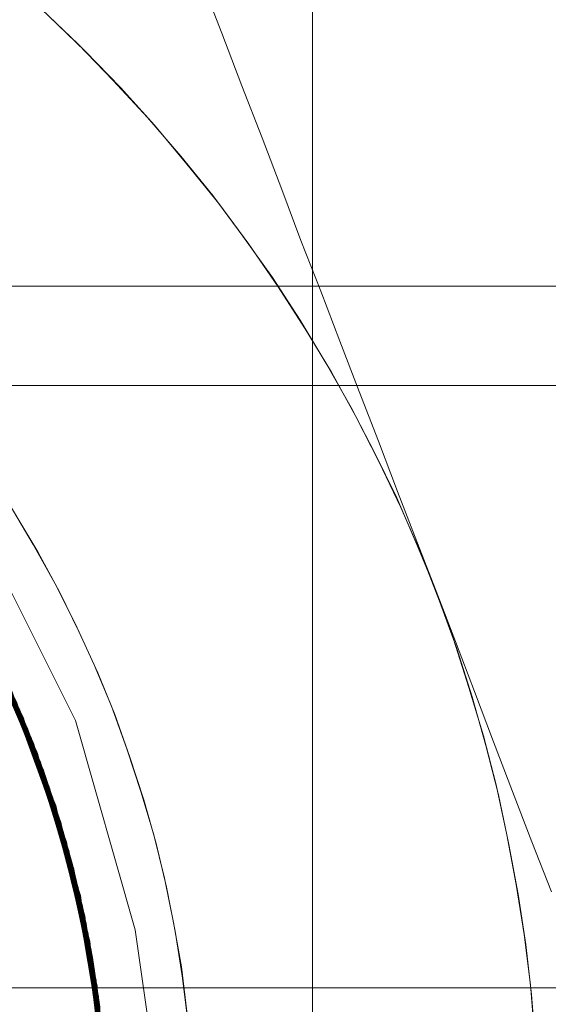
# Model space of a CAD drawing. Units: millimetres. Extents: x 954 to 4773, y -356 to 7444.
# Drawn here: x 1820 to 1823, y 3545 to 3551 of the extents above; entities that cross this region are included whole.
import ezdxf

# ---------------------------------------------------------------- set-up
doc = ezdxf.new("R2010")
doc.units = ezdxf.units.MM
doc.layers.add('stål', color=253, linetype='Continuous', lineweight=9)

msp = doc.modelspace()

# ---------------------------------------------------------------- linework, layer by layer
at = {"layer": 'stål', "flags": 128}
for points in [[(1821.4901, 3555.1371), (1821.4901, 3533.1371)], [(1820.8428, 3550.7636), (1820.9627, 3550.453), (1821.0798, 3550.1479), (1821.197, 3549.8454), (1821.3114, 3549.5457), (1821.4231, 3549.2487), (1821.5376, 3548.9545), (1821.6493, 3548.663), (1821.761, 3548.3714), (1821.8727, 3548.0826), (1821.9844, 3547.7911), (1822.0961, 3547.4996), (1822.2078, 3547.2107), (1822.0961, 3547.4996), (1821.9844, 3547.7911), (1821.8727, 3548.0826), (1821.761, 3548.3714), (1821.6493, 3548.663), (1821.5376, 3548.9545), (1821.4231, 3549.2487), (1821.3114, 3549.5457), (1821.197, 3549.8454), (1821.0798, 3550.1479), (1820.9627, 3550.453), (1820.8428, 3550.7636)], [(1819.9164, 3550.592), (1820.1289, 3550.3903), (1820.3333, 3550.1778), (1820.5322, 3549.9626), (1820.7256, 3549.7392), (1820.9109, 3549.5103), (1821.0853, 3549.2733), (1821.2569, 3549.0335), (1821.4177, 3548.7856), (1821.5703, 3548.5349), (1821.7147, 3548.2788), (1821.8509, 3548.0172), (1821.9789, 3547.7529), (1822.0961, 3547.4832), (1822.2078, 3547.2107), (1822.3086, 3546.9328), (1822.3985, 3546.6522), (1822.483, 3546.3716), (1822.5566, 3546.0855), (1822.6192, 3545.7967), (1822.6737, 3545.5079), (1822.72, 3545.2164), (1822.7554, 3544.9248), (1822.78, 3544.6306)], [(1819.9164, 3550.592), (1820.1289, 3550.3903), (1820.3333, 3550.1778), (1820.5322, 3549.9626), (1820.7256, 3549.7392), (1820.9109, 3549.5103), (1821.0853, 3549.2733), (1821.2569, 3549.0335), (1821.4177, 3548.7856), (1821.5703, 3548.5349), (1821.7147, 3548.2788), (1821.8509, 3548.0172), (1821.9789, 3547.7529), (1822.0961, 3547.4832), (1822.2078, 3547.2107), (1822.3086, 3546.9328), (1822.3985, 3546.6522), (1822.483, 3546.3716), (1822.5566, 3546.0855), (1822.6192, 3545.7967), (1822.6737, 3545.5079), (1822.72, 3545.2164), (1822.7554, 3544.9248), (1822.78, 3544.6306)], [(1822.7854, 3544.5734), (1822.7609, 3544.8676), (1822.7282, 3545.1591), (1822.6846, 3545.4507), (1822.6301, 3545.7395), (1822.5702, 3546.0283), (1822.4966, 3546.3144), (1822.4176, 3546.5977), (1822.3277, 3546.8783), (1822.2269, 3547.1535), (1822.1206, 3547.4287), (1822.0035, 3547.6984), (1821.8754, 3547.9655), (1821.7419, 3548.227), (1821.6002, 3548.4831), (1821.4476, 3548.7365), (1821.2869, 3548.9845), (1821.1207, 3549.2269), (1820.9463, 3549.464), (1820.7611, 3549.6928), (1820.5731, 3549.919), (1820.3742, 3550.137), (1820.1698, 3550.3495), (1819.9573, 3550.5538)], [(1807.4838, 3545.4641), (1807.8587, 3546.5972), (1808.4357, 3547.6376), (1809.194, 3548.5601), (1810.1038, 3549.3268), (1811.14, 3549.9123), (1812.2647, 3550.2998), (1813.4442, 3550.4767), (1814.6362, 3550.4304), (1815.7988, 3550.1735), (1816.894, 3549.7059), (1817.8839, 3549.0446), (1818.739, 3548.2189), (1819.4298, 3547.2459), (1819.9269, 3546.1633), (1820.2218, 3545.0092), (1820.3018, 3543.8213), (1820.1628, 3542.6376), (1819.809, 3541.5003), (1819.2571, 3540.4473), (1818.52, 3539.5079), (1817.6228, 3538.7244)], [(1807.4922, 3545.5062), (1807.8755, 3546.6351), (1808.461, 3547.6756), (1809.2234, 3548.5896), (1810.1375, 3549.3478), (1811.1779, 3549.9291), (1812.3068, 3550.3082), (1813.4863, 3550.4767), (1814.6784, 3550.4262), (1815.8368, 3550.1608), (1816.932, 3549.6848), (1817.9176, 3549.0193), (1818.7685, 3548.1852), (1819.4509, 3547.208), (1819.9437, 3546.1254), (1820.2302, 3544.9671), (1820.3018, 3543.7792), (1820.1544, 3542.5955), (1819.7963, 3541.4624), (1819.2319, 3540.4093), (1818.4905, 3539.4784), (1817.5891, 3538.6991)], [(1807.4964, 3545.5146), (1807.8797, 3546.6435), (1808.4652, 3547.6798), (1809.2277, 3548.5938), (1810.1459, 3549.3521), (1811.1864, 3549.9334), (1812.3153, 3550.3125), (1813.4947, 3550.4767), (1814.6868, 3550.4262), (1815.8452, 3550.1566), (1816.9362, 3549.6806), (1817.9218, 3549.0151), (1818.7727, 3548.1768), (1819.4551, 3547.1996), (1819.9437, 3546.117), (1820.2302, 3544.9586), (1820.3018, 3543.7708), (1820.1544, 3542.5871), (1819.7921, 3541.454), (1819.2277, 3540.4009), (1818.4821, 3539.4742), (1817.5806, 3538.6949)], [(1807.4964, 3545.5231), (1807.8839, 3546.652), (1808.4694, 3547.6882), (1809.2361, 3548.6023), (1810.1544, 3549.3563), (1811.1948, 3549.9376), (1812.3237, 3550.3125), (1813.5031, 3550.4767), (1814.6952, 3550.4262), (1815.8536, 3550.1566), (1816.9446, 3549.6764), (1817.9303, 3549.0109), (1818.7769, 3548.1726), (1819.4593, 3547.1954), (1819.948, 3546.1086), (1820.2344, 3544.9502), (1820.3018, 3543.7623), (1820.1501, 3542.5787), (1819.7879, 3541.4456), (1819.2234, 3540.3967), (1818.4779, 3539.4658), (1817.5764, 3538.6907)], [(1807.5048, 3545.5568), (1807.8966, 3546.6815), (1808.4905, 3547.7177), (1809.2571, 3548.6233), (1810.1796, 3549.3773), (1811.2243, 3549.9502), (1812.3574, 3550.3209), (1813.5368, 3550.481), (1814.7289, 3550.4178), (1815.8873, 3550.144), (1816.9741, 3549.6596), (1817.9555, 3548.9856), (1818.798, 3548.1473), (1819.4762, 3547.1659), (1819.9606, 3546.0749), (1820.2386, 3544.9165), (1820.2976, 3543.7286), (1820.1417, 3542.545), (1819.7753, 3541.4119), (1819.2066, 3540.3672), (1818.4526, 3539.4405), (1817.5469, 3538.6697)], [(1807.5048, 3545.5652), (1807.9008, 3546.6899), (1808.4947, 3547.7219), (1809.2656, 3548.6318), (1810.1881, 3549.3815), (1811.2327, 3549.9544), (1812.3658, 3550.3209), (1813.5453, 3550.481), (1814.7373, 3550.4178), (1815.8915, 3550.1398), (1816.9825, 3549.6553), (1817.964, 3548.9814), (1818.8064, 3548.1389), (1819.4804, 3547.1574), (1819.9606, 3546.0665), (1820.2386, 3544.9081), (1820.2976, 3543.7202), (1820.1417, 3542.5366), (1819.771, 3541.4077), (1819.2024, 3540.3588), (1818.4484, 3539.4363), (1817.5385, 3538.6654)], [(1807.509, 3545.5736), (1807.905, 3546.6983), (1808.4989, 3547.7303), (1809.2698, 3548.636), (1810.1965, 3549.3858), (1811.2411, 3549.9544), (1812.3742, 3550.3251), (1813.5537, 3550.481), (1814.7416, 3550.4178), (1815.8999, 3550.1398), (1816.9867, 3549.6511), (1817.9682, 3548.9772), (1818.8106, 3548.1347), (1819.4846, 3547.149), (1819.9648, 3546.0622), (1820.2386, 3544.8997), (1820.2976, 3543.7118), (1820.1417, 3542.5323), (1819.7668, 3541.3992), (1819.194, 3540.3546), (1818.4442, 3539.4321), (1817.5343, 3538.6612)], [(1807.5175, 3545.6157), (1807.9218, 3546.7362), (1808.5242, 3547.764), (1809.2993, 3548.6654), (1810.2302, 3549.411), (1811.279, 3549.9713), (1812.4164, 3550.3335), (1813.5958, 3550.481), (1814.7837, 3550.4093), (1815.9421, 3550.1229), (1817.0246, 3549.6301), (1818.0019, 3548.9477), (1818.8359, 3548.101), (1819.5015, 3547.1111), (1819.9774, 3546.0201), (1820.247, 3544.8575), (1820.2976, 3543.6697), (1820.1291, 3542.4902), (1819.75, 3541.3613), (1819.1729, 3540.3167), (1818.4147, 3539.3984), (1817.5006, 3538.636)], [(1807.5217, 3545.62), (1807.9261, 3546.7404), (1808.5284, 3547.7724), (1809.3077, 3548.6697), (1810.2386, 3549.4152), (1811.2875, 3549.9755), (1812.4248, 3550.3335), (1813.6042, 3550.481), (1814.7921, 3550.4093), (1815.9505, 3550.1229), (1817.033, 3549.6259), (1818.0103, 3548.9435), (1818.8443, 3548.0926), (1819.5057, 3547.1069), (1819.9817, 3546.0117), (1820.247, 3544.8491), (1820.2976, 3543.6612), (1820.1291, 3542.4818), (1819.7458, 3541.3529), (1819.1687, 3540.3125), (1818.4063, 3539.3942), (1817.4922, 3538.6318)], [(1807.5217, 3545.6284), (1807.9303, 3546.7489), (1808.5326, 3547.7767), (1809.3119, 3548.6781), (1810.2428, 3549.4195), (1811.2959, 3549.9797), (1812.4332, 3550.3377), (1813.6127, 3550.481), (1814.8005, 3550.4093), (1815.9589, 3550.1187), (1817.0415, 3549.6216), (1818.0145, 3548.9392), (1818.8485, 3548.0884), (1819.5099, 3547.0985), (1819.9817, 3546.0033), (1820.247, 3544.8407), (1820.2976, 3543.6528), (1820.1249, 3542.4734), (1819.7458, 3541.3445), (1819.1645, 3540.304), (1818.402, 3539.39), (1817.4838, 3538.6275)], [(1807.5343, 3545.6705), (1807.9471, 3546.7868), (1808.5579, 3547.8104), (1809.3456, 3548.7076), (1810.2807, 3549.4447), (1811.3338, 3549.9965), (1812.4711, 3550.3462), (1813.6548, 3550.4852), (1814.8427, 3550.4009), (1815.9968, 3550.1061), (1817.0752, 3549.6006), (1818.0482, 3548.9098), (1818.8738, 3548.0547), (1819.5309, 3547.0606), (1819.9985, 3545.9654), (1820.2555, 3544.7986), (1820.2934, 3543.6107), (1820.1165, 3542.4312), (1819.7247, 3541.3066), (1819.1392, 3540.2703), (1818.3726, 3539.3605), (1817.4501, 3538.6023)], [(1807.5343, 3545.6621), (1807.9429, 3546.7826), (1808.5537, 3547.8061), (1809.3372, 3548.6991), (1810.2723, 3549.4363), (1811.3254, 3549.9923), (1812.4669, 3550.3462), (1813.6464, 3550.481), (1814.8342, 3550.4051), (1815.9884, 3550.1061), (1817.071, 3549.6048), (1818.0398, 3548.9182), (1818.8696, 3548.0589), (1819.5267, 3547.069), (1819.9943, 3545.9696), (1820.2512, 3544.807), (1820.2934, 3543.6191), (1820.1165, 3542.4397), (1819.7289, 3541.315), (1819.1434, 3540.2745), (1818.3768, 3539.3647), (1817.4585, 3538.6065)], [(1807.5385, 3545.6789), (1807.9513, 3546.7952), (1808.5621, 3547.8188), (1809.3498, 3548.7118), (1810.2849, 3549.4489), (1811.3422, 3549.9965), (1812.4796, 3550.3462), (1813.6632, 3550.4852), (1814.8511, 3550.4009), (1816.0052, 3550.1018), (1817.0836, 3549.5964), (1818.0524, 3548.9056), (1818.878, 3548.0462), (1819.5352, 3547.0521), (1819.9985, 3545.9569), (1820.2555, 3544.7901), (1820.2934, 3543.6023), (1820.1165, 3542.4228), (1819.7247, 3541.2981), (1819.135, 3540.2619), (1818.3641, 3539.3521), (1817.4416, 3538.5981)], [(1807.5469, 3545.7211), (1807.9682, 3546.8331), (1808.5874, 3547.8525), (1809.3793, 3548.7413), (1810.3229, 3549.47), (1811.3801, 3550.0134), (1812.5217, 3550.3546), (1813.7053, 3550.4852), (1814.8932, 3550.3925), (1816.0432, 3550.0892), (1817.1215, 3549.5753), (1818.0861, 3548.8761), (1818.9075, 3548.0125), (1819.5562, 3547.0142), (1820.0111, 3545.9148), (1820.2597, 3544.748), (1820.2892, 3543.5601), (1820.1038, 3542.3807), (1819.7036, 3541.2602), (1819.1097, 3540.2282), (1818.3346, 3539.3226), (1817.4079, 3538.577)], [(1807.5512, 3545.7295), (1807.9724, 3546.8415), (1808.5916, 3547.8609), (1809.3877, 3548.7455), (1810.3313, 3549.4742), (1811.3886, 3550.0176), (1812.5301, 3550.3588), (1813.7138, 3550.4852), (1814.9016, 3550.3925), (1816.0516, 3550.085), (1817.1299, 3549.5711), (1818.0903, 3548.8719), (1818.9117, 3548.0083), (1819.5604, 3547.01), (1820.0154, 3545.9064), (1820.2597, 3544.7396), (1820.2892, 3543.5517), (1820.1038, 3542.3723), (1819.7036, 3541.2518), (1819.1055, 3540.2198), (1818.3304, 3539.3184), (1817.3995, 3538.5686)], [(1807.5596, 3545.7674), (1807.9935, 3546.8794), (1808.6169, 3547.8946), (1809.4172, 3548.775), (1810.365, 3549.4953), (1811.4307, 3550.0344), (1812.5722, 3550.3672), (1813.7559, 3550.4852), (1814.9437, 3550.3841), (1816.0937, 3550.0681), (1817.1636, 3549.55), (1818.124, 3548.8424), (1818.937, 3547.9746), (1819.5773, 3546.9721), (1820.028, 3545.8685), (1820.2639, 3544.6975), (1820.2892, 3543.5096), (1820.0912, 3542.3344), (1819.6826, 3541.2139), (1819.0802, 3540.1861), (1818.2967, 3539.2889), (1817.3658, 3538.5475)], [(1807.5638, 3545.7758), (1807.9977, 3546.8879), (1808.6211, 3547.8988), (1809.4256, 3548.7834), (1810.3734, 3549.4995), (1811.4349, 3550.0344), (1812.5806, 3550.3672), (1813.7643, 3550.4852), (1814.9522, 3550.3841), (1816.1021, 3550.0681), (1817.1721, 3549.5458), (1818.1282, 3548.8382), (1818.9412, 3547.9662), (1819.5815, 3546.9637), (1820.028, 3545.8601), (1820.2681, 3544.689), (1820.2849, 3543.5012), (1820.0912, 3542.3259), (1819.6826, 3541.2055), (1819.076, 3540.1819), (1818.2925, 3539.2804), (1817.3574, 3538.5433)], [(1807.568, 3545.7842), (1807.9977, 3546.8963), (1808.6295, 3547.9072), (1809.4298, 3548.7876), (1810.3776, 3549.5079), (1811.4433, 3550.0387), (1812.5891, 3550.3714), (1813.7727, 3550.4852), (1814.9606, 3550.3841), (1816.1063, 3550.0639), (1817.1805, 3549.5416), (1818.1367, 3548.8339), (1818.9496, 3547.962), (1819.5857, 3546.9553), (1820.0322, 3545.8516), (1820.2681, 3544.6848), (1820.2849, 3543.4927), (1820.087, 3542.3175), (1819.6784, 3541.197), (1819.0718, 3540.1735), (1818.2841, 3539.2762), (1817.3532, 3538.5391)], [(1807.5764, 3545.8264), (1808.0187, 3546.9342), (1808.6548, 3547.9409), (1809.4635, 3548.8171), (1810.4155, 3549.529), (1811.4854, 3550.0555), (1812.6312, 3550.3756), (1813.8148, 3550.4852), (1815.0027, 3550.3756), (1816.1485, 3550.0471), (1817.2142, 3549.5205), (1818.1662, 3548.8045), (1818.9749, 3547.9283), (1819.6068, 3546.9173), (1820.0448, 3545.8095), (1820.2723, 3544.6385), (1820.2807, 3543.4506), (1820.0743, 3542.2754), (1819.6573, 3541.1591), (1819.0465, 3540.1398), (1818.2546, 3539.2467), (1817.3153, 3538.5138)], [(1807.5806, 3545.8348), (1808.0229, 3546.9384), (1808.659, 3547.9451), (1809.4678, 3548.8213), (1810.4239, 3549.5332), (1811.4939, 3550.0597), (1812.6396, 3550.3799), (1813.8233, 3550.4852), (1815.0111, 3550.3714), (1816.1569, 3550.0471), (1817.2226, 3549.5163), (1818.1746, 3548.8002), (1818.9791, 3547.9199), (1819.611, 3546.9089), (1820.0448, 3545.8011), (1820.2723, 3544.6343), (1820.2807, 3543.4422), (1820.0743, 3542.267), (1819.6531, 3541.1507), (1819.0381, 3540.1313), (1818.2504, 3539.2425), (1817.3068, 3538.5096)], [(1807.5933, 3545.8727), (1808.0398, 3546.9763), (1808.6843, 3547.9788), (1809.5015, 3548.8508), (1810.4576, 3549.5542), (1811.5318, 3550.0724), (1812.6817, 3550.3883), (1813.8696, 3550.4852), (1815.0533, 3550.363), (1816.1948, 3550.0302), (1817.2563, 3549.4911), (1818.2041, 3548.7708), (1819.0044, 3547.8862), (1819.6278, 3546.871), (1820.0575, 3545.759), (1820.2765, 3544.5879), (1820.2765, 3543.4001), (1820.0617, 3542.2248), (1819.6362, 3541.1128), (1819.0128, 3540.0976), (1818.2167, 3539.213), (1817.2731, 3538.4885)], [(1807.5933, 3545.8811), (1808.044, 3546.9847), (1808.6885, 3547.9873), (1809.5057, 3548.855), (1810.4661, 3549.5585), (1811.5402, 3550.0766), (1812.6902, 3550.3883), (1813.8738, 3550.4852), (1815.0617, 3550.363), (1816.2032, 3550.026), (1817.2647, 3549.4868), (1818.2125, 3548.7665), (1819.0086, 3547.882), (1819.632, 3546.8668), (1820.0617, 3545.7548), (1820.2765, 3544.5837), (1820.2765, 3543.3917), (1820.0617, 3542.2206), (1819.632, 3541.1086), (1819.0086, 3540.0934), (1818.2125, 3539.2088), (1817.2647, 3538.4843)], [(1807.5975, 3545.8895), (1808.0482, 3546.9932), (1808.6927, 3547.9957), (1809.5099, 3548.8592), (1810.4745, 3549.5627), (1811.5486, 3550.0766), (1812.6986, 3550.3883), (1813.8822, 3550.4852), (1815.0701, 3550.363), (1816.2116, 3550.026), (1817.2731, 3549.4826), (1818.2167, 3548.7581), (1819.0128, 3547.8735), (1819.6362, 3546.8584), (1820.0617, 3545.7463), (1820.2765, 3544.5753), (1820.2765, 3543.3832), (1820.0575, 3542.2122), (1819.6278, 3541.1002), (1819.0044, 3540.085), (1818.2041, 3539.2004), (1817.2605, 3538.4801)], [(1807.6059, 3545.9232), (1808.0651, 3547.0227), (1808.718, 3548.021), (1809.5394, 3548.8845), (1810.504, 3549.5795), (1811.5781, 3550.0892), (1812.7323, 3550.3967), (1813.9202, 3550.4852), (1815.1038, 3550.3546), (1816.2411, 3550.0134), (1817.3026, 3549.4658), (1818.242, 3548.7371), (1819.0339, 3547.8441), (1819.6531, 3546.8289), (1820.0701, 3545.7126), (1820.2807, 3544.5374), (1820.2723, 3543.3495), (1820.0491, 3542.1785), (1819.6152, 3541.0707), (1818.9833, 3540.0555), (1818.1788, 3539.1794), (1817.231, 3538.459)], [(1807.6101, 3545.9317), (1808.0693, 3547.0311), (1808.7222, 3548.0252), (1809.5436, 3548.8887), (1810.5082, 3549.5837), (1811.5865, 3550.0934), (1812.7407, 3550.3967), (1813.9286, 3550.4852), (1815.1122, 3550.3546), (1816.2496, 3550.0092), (1817.3068, 3549.4616), (1818.2504, 3548.7286), (1819.0381, 3547.8398), (1819.6531, 3546.8205), (1820.0743, 3545.7042), (1820.2807, 3544.529), (1820.2723, 3543.3411), (1820.0448, 3542.1701), (1819.611, 3541.0622), (1818.9791, 3540.0513), (1818.1746, 3539.1709), (1817.2226, 3538.4548)], [(1807.6143, 3545.9401), (1808.0735, 3547.0395), (1808.7264, 3548.0336), (1809.552, 3548.8929), (1810.5166, 3549.5879), (1811.595, 3550.0976), (1812.7491, 3550.3967), (1813.9328, 3550.4852), (1815.1165, 3550.3504), (1816.258, 3550.005), (1817.3153, 3549.4574), (1818.2546, 3548.7244), (1819.0423, 3547.8314), (1819.6573, 3546.812), (1820.0743, 3545.6958), (1820.2807, 3544.5248), (1820.2723, 3543.3327), (1820.0448, 3542.1617), (1819.6068, 3541.0538), (1818.9749, 3540.0429), (1818.1662, 3539.1667), (1817.2142, 3538.4506)], [(1807.627, 3545.978), (1808.0945, 3547.0732), (1808.7517, 3548.0673), (1809.5815, 3548.9224), (1810.5545, 3549.609), (1811.6371, 3550.1103), (1812.7913, 3550.4051), (1813.9791, 3550.481), (1815.1586, 3550.3419), (1816.2959, 3549.9881), (1817.349, 3549.4321), (1818.2841, 3548.6949), (1819.0676, 3547.7977), (1819.6784, 3546.7741), (1820.087, 3545.6537), (1820.2849, 3544.4784), (1820.2681, 3543.2906), (1820.0322, 3542.1195), (1819.5857, 3541.0159), (1818.9496, 3540.0092), (1818.1367, 3539.1372), (1817.1805, 3538.4296)], [(1807.627, 3545.9864), (1808.0988, 3547.0816), (1808.7601, 3548.0715), (1809.5899, 3548.9266), (1810.563, 3549.6132), (1811.6413, 3550.1145), (1812.7955, 3550.4051), (1813.9876, 3550.481), (1815.167, 3550.3419), (1816.3043, 3549.9839), (1817.3574, 3549.4279), (1818.2925, 3548.6907), (1819.076, 3547.7935), (1819.6784, 3546.7657), (1820.087, 3545.6452), (1820.2849, 3544.4742), (1820.2681, 3543.2821), (1820.028, 3542.1153), (1819.5815, 3541.0075), (1818.9412, 3540.005), (1818.1282, 3539.133), (1817.1721, 3538.4253)], [(1807.6396, 3546.0285), (1808.1156, 3547.1195), (1808.7854, 3548.1052), (1809.6194, 3548.9561), (1810.5967, 3549.6343), (1811.6834, 3550.1271), (1812.8376, 3550.4136), (1814.0297, 3550.481), (1815.2091, 3550.3335), (1816.3422, 3549.9713), (1817.3953, 3549.4068), (1818.322, 3548.6612), (1819.0971, 3547.7556), (1819.6994, 3546.7278), (1820.0996, 3545.6073), (1820.2892, 3544.4279), (1820.2597, 3543.24), (1820.0154, 3542.0732), (1819.5646, 3540.9696), (1818.9159, 3539.9713), (1818.0988, 3539.1035), (1817.1341, 3538.4043)], [(1807.6438, 3546.037), (1808.1198, 3547.128), (1808.7896, 3548.1136), (1809.6278, 3548.9603), (1810.6051, 3549.6385), (1811.6919, 3550.1313), (1812.846, 3550.4136), (1814.0381, 3550.481), (1815.2175, 3550.3293), (1816.3507, 3549.9671), (1817.3995, 3549.4026), (1818.3262, 3548.6528), (1819.1055, 3547.7514), (1819.7036, 3546.7194), (1820.1038, 3545.5989), (1820.2892, 3544.4195), (1820.2597, 3543.2316), (1820.0154, 3542.0648), (1819.5604, 3540.9654), (1818.9117, 3539.9628), (1818.0903, 3539.0993), (1817.1299, 3538.4001)], [(1807.648, 3546.0412), (1808.124, 3547.1322), (1808.7938, 3548.1179), (1809.632, 3548.9645), (1810.6135, 3549.6427), (1811.7003, 3550.1313), (1812.8544, 3550.4136), (1814.0465, 3550.481), (1815.226, 3550.3293), (1816.3591, 3549.9628), (1817.4079, 3549.3984), (1818.3346, 3548.6486), (1819.1097, 3547.743), (1819.7036, 3546.7109), (1820.1038, 3545.5905), (1820.2892, 3544.4152), (1820.2597, 3543.2232), (1820.0111, 3542.0564), (1819.5562, 3540.9569), (1818.9075, 3539.9586), (1818.0861, 3539.0951), (1817.1215, 3538.3959)], [(1807.6607, 3546.0833), (1808.1451, 3547.1701), (1808.8233, 3548.1515), (1809.6657, 3548.994), (1810.6514, 3549.6638), (1811.7382, 3550.1482), (1812.8966, 3550.422), (1814.0886, 3550.481), (1815.2681, 3550.3209), (1816.397, 3549.946), (1817.4416, 3549.3731), (1818.3641, 3548.6191), (1819.135, 3547.7093), (1819.7247, 3546.673), (1820.1122, 3545.5483), (1820.2934, 3544.3689), (1820.2555, 3543.181), (1819.9985, 3542.0142), (1819.5352, 3540.919), (1818.878, 3539.9249), (1818.0524, 3539.0656), (1817.0836, 3538.3748)], [(1807.6607, 3546.0917), (1808.1493, 3547.1785), (1808.8275, 3548.16), (1809.6742, 3548.9982), (1810.6556, 3549.668), (1811.7466, 3550.1482), (1812.905, 3550.422), (1814.0971, 3550.4767), (1815.2765, 3550.3167), (1816.4054, 3549.9418), (1817.4501, 3549.3689), (1818.3683, 3548.6149), (1819.1392, 3547.7008), (1819.7247, 3546.6646), (1820.1165, 3545.5399), (1820.2934, 3544.3605), (1820.2555, 3543.1726), (1819.9985, 3542.01), (1819.5309, 3540.9106), (1818.8738, 3539.9165), (1818.0482, 3539.0614), (1817.0794, 3538.3706)], [(1807.6775, 3546.1339), (1808.1704, 3547.2164), (1808.857, 3548.1895), (1809.7079, 3549.0235), (1810.6935, 3549.689), (1811.7887, 3550.1608), (1812.9471, 3550.4262), (1814.1392, 3550.4767), (1815.3186, 3550.3082), (1816.4433, 3549.9249), (1817.4838, 3549.3436), (1818.402, 3548.5812), (1819.1603, 3547.6671), (1819.7458, 3546.6267), (1820.1249, 3545.4978), (1820.2976, 3544.3184), (1820.247, 3543.1305), (1819.9817, 3541.9679), (1819.5099, 3540.8727), (1818.8485, 3539.8828), (1818.0145, 3539.0319), (1817.0415, 3538.3495)], [(1807.6775, 3546.1381), (1808.1746, 3547.2206), (1808.8612, 3548.1979), (1809.7121, 3549.0319), (1810.702, 3549.6933), (1811.7972, 3550.165), (1812.9555, 3550.4304), (1814.1476, 3550.4767), (1815.3229, 3550.304), (1816.4517, 3549.9207), (1817.4922, 3549.3394), (1818.4063, 3548.577), (1819.1687, 3547.6587), (1819.7458, 3546.6183), (1820.1291, 3545.4894), (1820.2976, 3544.3099), (1820.247, 3543.1221), (1819.9817, 3541.9595), (1819.5099, 3540.8685), (1818.8443, 3539.8786), (1818.0103, 3539.0277), (1817.033, 3538.3453)], [(1807.6817, 3546.1465), (1808.1788, 3547.2291), (1808.8654, 3548.2021), (1809.7205, 3549.0361), (1810.7104, 3549.6975), (1811.8014, 3550.1692), (1812.964, 3550.4304), (1814.156, 3550.4767), (1815.3313, 3550.304), (1816.4602, 3549.9207), (1817.4964, 3549.3352), (1818.4105, 3548.5728), (1819.1729, 3547.6545), (1819.75, 3546.6141), (1820.1291, 3545.4852), (1820.2976, 3544.3015), (1820.247, 3543.1136), (1819.9774, 3541.951), (1819.5057, 3540.8601), (1818.8359, 3539.8702), (1818.0019, 3539.0235), (1817.0246, 3538.3411)], [(1813.8064, 3550.4852), (1814.9943, 3550.3756), (1816.14, 3550.0513), (1817.21, 3549.5248), (1818.1619, 3548.8087), (1818.9665, 3547.9325), (1819.6025, 3546.9258), (1820.0406, 3545.8179), (1820.2723, 3544.6469), (1820.2849, 3543.459), (1820.0785, 3542.2838), (1819.6615, 3541.1676), (1819.0507, 3540.144), (1818.263, 3539.251), (1817.3237, 3538.518)], [(1807.4037, 3545.085), (1807.7154, 3546.235), (1808.2251, 3547.3091), (1808.9286, 3548.2737), (1809.7921, 3549.0951), (1810.7904, 3549.7396), (1811.894, 3550.1945), (1813.0566, 3550.443), (1814.2487, 3550.4683), (1815.4239, 3550.283), (1816.5444, 3549.8786), (1817.5764, 3549.2804), (1818.4779, 3548.5054), (1819.2234, 3547.5745), (1819.7879, 3546.5256), (1820.1501, 3545.3925), (1820.3018, 3544.2088), (1820.2344, 3543.021), (1819.948, 3541.8626), (1819.4593, 3540.7758), (1818.7769, 3539.7986), (1817.9303, 3538.9645)], [(1807.4079, 3545.0934), (1807.7154, 3546.2434), (1808.2293, 3547.3175), (1808.9328, 3548.2821), (1809.7963, 3549.0993), (1810.7988, 3549.7438), (1811.8983, 3550.1987), (1813.0651, 3550.443), (1814.2571, 3550.4683), (1815.4324, 3550.2788), (1816.5528, 3549.8786), (1817.5806, 3549.2762), (1818.4821, 3548.497), (1819.2277, 3547.5703), (1819.7921, 3546.5172), (1820.1544, 3545.3841), (1820.3018, 3544.2004), (1820.2302, 3543.0125), (1819.948, 3541.8542), (1819.4551, 3540.7716), (1818.7727, 3539.7943), (1817.9261, 3538.9561)], [(1807.4164, 3545.1355), (1807.7323, 3546.2813), (1808.2546, 3547.3554), (1808.9623, 3548.3116), (1809.83, 3549.1246), (1810.8368, 3549.7649), (1811.9404, 3550.2114), (1813.1072, 3550.4473), (1814.2993, 3550.4683), (1815.4745, 3550.2661), (1816.5908, 3549.8575), (1817.6143, 3549.251), (1818.5116, 3548.4675), (1819.2529, 3547.5323), (1819.809, 3546.4793), (1820.1628, 3545.3419), (1820.3018, 3544.1583), (1820.226, 3542.9704), (1819.9311, 3541.8163), (1819.4341, 3540.7337), (1818.7432, 3539.7606), (1817.8924, 3538.9308)], [(1807.4164, 3545.144), (1807.7365, 3546.2897), (1808.2588, 3547.3596), (1808.9665, 3548.32), (1809.8384, 3549.1288), (1810.8452, 3549.7691), (1811.9488, 3550.2114), (1813.1156, 3550.4473), (1814.3077, 3550.4641), (1815.4787, 3550.2661), (1816.5992, 3549.8533), (1817.6228, 3549.2467), (1818.52, 3548.4633), (1819.2571, 3547.5281), (1819.809, 3546.4708), (1820.1628, 3545.3335), (1820.3018, 3544.1499), (1820.2218, 3542.962), (1819.9311, 3541.8078), (1819.4298, 3540.7253), (1818.739, 3539.7564), (1817.8839, 3538.9266)], [(1807.4164, 3545.1524), (1807.7365, 3546.2981), (1808.263, 3547.3681), (1808.9707, 3548.3243), (1809.8427, 3549.133), (1810.8494, 3549.7733), (1811.9572, 3550.2156), (1813.124, 3550.4473), (1814.3161, 3550.4641), (1815.4871, 3550.2619), (1816.6076, 3549.8533), (1817.6312, 3549.2425), (1818.5242, 3548.4548), (1819.2614, 3547.5197), (1819.8132, 3546.4666), (1820.167, 3545.3251), (1820.3018, 3544.1414), (1820.2218, 3542.9536), (1819.9269, 3541.7994), (1819.4256, 3540.7211), (1818.7348, 3539.748), (1817.8797, 3538.9182)], [(1807.4248, 3545.1945), (1807.7534, 3546.336), (1808.2841, 3547.406), (1809.0002, 3548.358), (1809.8806, 3549.1625), (1810.8873, 3549.7901), (1811.9993, 3550.2282), (1813.1662, 3550.4515), (1814.3582, 3550.4599), (1815.5293, 3550.2535), (1816.6455, 3549.8323), (1817.6649, 3549.2173), (1818.5537, 3548.4253), (1819.2824, 3547.4818), (1819.83, 3546.4245), (1820.1754, 3545.283), (1820.3018, 3544.0993), (1820.2175, 3542.9114), (1819.91, 3541.7615), (1819.4046, 3540.6831), (1818.7053, 3539.7143), (1817.846, 3538.8929)], [(1807.4248, 3545.1987), (1807.7576, 3546.3445), (1808.2883, 3547.4102), (1809.0044, 3548.3622), (1809.8848, 3549.1667), (1810.8957, 3549.7943), (1812.0036, 3550.2282), (1813.1746, 3550.4557), (1814.3667, 3550.4599), (1815.5377, 3550.2493), (1816.6497, 3549.828), (1817.6691, 3549.213), (1818.5579, 3548.4169), (1819.2866, 3547.4776), (1819.8342, 3546.4161), (1820.1754, 3545.2745), (1820.306, 3544.0909), (1820.2133, 3542.903), (1819.91, 3541.7531), (1819.4004, 3540.6747), (1818.7011, 3539.7101), (1817.8376, 3538.8887)], [(1807.4332, 3545.2408), (1807.7702, 3546.3866), (1808.3094, 3547.4481), (1809.0339, 3548.3917), (1809.9185, 3549.192), (1810.9336, 3549.8154), (1812.0457, 3550.2408), (1813.2167, 3550.4599), (1814.4088, 3550.4557), (1815.5798, 3550.2408), (1816.6919, 3549.8112), (1817.7028, 3549.1878), (1818.5874, 3548.3874), (1819.3119, 3547.4397), (1819.8469, 3546.3782), (1820.1838, 3545.2324), (1820.306, 3544.0488), (1820.2049, 3542.8609), (1819.8932, 3541.7109), (1819.3793, 3540.6368), (1818.6716, 3539.6764), (1817.8039, 3538.8634)], [(1807.4374, 3545.2493), (1807.7744, 3546.395), (1808.3136, 3547.4565), (1809.0423, 3548.4001), (1809.9269, 3549.1962), (1810.9421, 3549.8196), (1812.0541, 3550.2451), (1813.2251, 3550.4599), (1814.4172, 3550.4557), (1815.5882, 3550.2366), (1816.6961, 3549.807), (1817.7112, 3549.1836), (1818.5916, 3548.3832), (1819.3161, 3547.4355), (1819.8511, 3546.3697), (1820.1838, 3545.2282), (1820.306, 3544.0403), (1820.2049, 3542.8525), (1819.8932, 3541.7025), (1819.3751, 3540.6326), (1818.6674, 3539.6722), (1817.7997, 3538.855)], [(1807.4374, 3545.2577), (1807.7786, 3546.3992), (1808.3178, 3547.4607), (1809.0465, 3548.4043), (1809.9311, 3549.2004), (1810.9505, 3549.8196), (1812.0625, 3550.2451), (1813.2336, 3550.4599), (1814.4256, 3550.4557), (1815.5924, 3550.2324), (1816.7045, 3549.8028), (1817.7154, 3549.1751), (1818.6, 3548.3748), (1819.3203, 3547.427), (1819.8553, 3546.3613), (1820.1881, 3545.2198), (1820.306, 3544.0319), (1820.2049, 3542.8441), (1819.889, 3541.6983), (1819.3709, 3540.6242), (1818.6632, 3539.6638), (1817.7913, 3538.8508)], [(1807.4459, 3545.2914), (1807.7913, 3546.4329), (1808.3389, 3547.4902), (1809.0676, 3548.4296), (1809.9606, 3549.2215), (1810.98, 3549.8365), (1812.0962, 3550.2535), (1813.2673, 3550.4641), (1814.4593, 3550.4515), (1815.6261, 3550.224), (1816.734, 3549.7859), (1817.7449, 3549.1541), (1818.6211, 3548.3495), (1819.3372, 3547.3975), (1819.8679, 3546.3318), (1820.1923, 3545.1861), (1820.306, 3543.9982), (1820.1965, 3542.8104), (1819.8763, 3541.6646), (1819.3498, 3540.5947), (1818.6379, 3539.6385), (1817.766, 3538.8297)], [(1807.4459, 3545.2998), (1807.7955, 3546.4414), (1808.3431, 3547.4986), (1809.076, 3548.438), (1809.9648, 3549.2257), (1810.9884, 3549.8407), (1812.1047, 3550.2577), (1813.2757, 3550.4641), (1814.4678, 3550.4515), (1815.6346, 3550.224), (1816.7424, 3549.7859), (1817.7534, 3549.1499), (1818.6295, 3548.3453), (1819.3414, 3547.3891), (1819.8721, 3546.3234), (1820.1965, 3545.1777), (1820.306, 3543.9898), (1820.1965, 3542.8019), (1819.8721, 3541.6562), (1819.3456, 3540.5863), (1818.6337, 3539.6343), (1817.7576, 3538.8255)], [(1807.4501, 3545.3082), (1807.7955, 3546.4498), (1808.3473, 3547.5029), (1809.0802, 3548.4422), (1809.9732, 3549.2299), (1810.9968, 3549.8449), (1812.1131, 3550.2577), (1813.2841, 3550.4641), (1814.4762, 3550.4515), (1815.643, 3550.2198), (1816.7508, 3549.7817), (1817.7576, 3549.1457), (1818.6337, 3548.3369), (1819.3456, 3547.3849), (1819.8721, 3546.315), (1820.1965, 3545.1692), (1820.306, 3543.9814), (1820.1965, 3542.7935), (1819.8721, 3541.6478), (1819.3414, 3540.582), (1818.6295, 3539.6259), (1817.7534, 3538.8213)], [(1807.4585, 3545.3504), (1807.8123, 3546.4877), (1808.3683, 3547.5408), (1809.1097, 3548.4759), (1810.0069, 3549.2552), (1811.0347, 3549.8617), (1812.151, 3550.2703), (1813.3262, 3550.4683), (1814.5183, 3550.4473), (1815.6851, 3550.2072), (1816.7887, 3549.7606), (1817.7913, 3549.1204), (1818.6632, 3548.3074), (1819.3667, 3547.347), (1819.889, 3546.2771), (1820.2049, 3545.1271), (1820.306, 3543.9392), (1820.1881, 3542.7556), (1819.8553, 3541.6098), (1819.3203, 3540.5441), (1818.6, 3539.5964), (1817.7197, 3538.796)], [(1807.4585, 3545.3588), (1807.8165, 3546.4961), (1808.3726, 3547.5492), (1809.1139, 3548.4801), (1810.0154, 3549.2594), (1811.0389, 3549.866), (1812.1594, 3550.2703), (1813.3346, 3550.4683), (1814.5267, 3550.4473), (1815.6935, 3550.2072), (1816.7972, 3549.7564), (1817.7997, 3549.1162), (1818.6674, 3548.299), (1819.3709, 3547.3386), (1819.8932, 3546.2687), (1820.2049, 3545.1187), (1820.306, 3543.9308), (1820.1838, 3542.7472), (1819.8511, 3541.6014), (1819.3161, 3540.5399), (1818.5958, 3539.5922), (1817.7112, 3538.7918)], [(1807.4669, 3545.4009), (1807.8334, 3546.534), (1808.3978, 3547.5829), (1809.1434, 3548.5096), (1810.0491, 3549.2847), (1811.0811, 3549.8828), (1812.2015, 3550.283), (1813.3768, 3550.4725), (1814.5689, 3550.4388), (1815.7314, 3550.1945), (1816.8351, 3549.7396), (1817.8334, 3549.0867), (1818.6969, 3548.2695), (1819.3961, 3547.3049), (1819.9058, 3546.2265), (1820.2133, 3545.0766), (1820.306, 3543.8887), (1820.1754, 3542.705), (1819.8342, 3541.5635), (1819.2908, 3540.502), (1818.5663, 3539.5585), (1817.6775, 3538.7665)], [(1807.4711, 3545.4093), (1807.8376, 3546.5425), (1808.402, 3547.5913), (1809.1518, 3548.518), (1810.0575, 3549.2889), (1811.0853, 3549.887), (1812.21, 3550.283), (1813.3852, 3550.4725), (1814.5773, 3550.4388), (1815.7399, 3550.1903), (1816.8393, 3549.7354), (1817.8376, 3549.0825), (1818.7011, 3548.2611), (1819.4004, 3547.2965), (1819.91, 3546.2181), (1820.2133, 3545.0681), (1820.306, 3543.8803), (1820.1754, 3542.6966), (1819.8342, 3541.5551), (1819.2866, 3540.4936), (1818.5579, 3539.5542), (1817.6691, 3538.7581)], [(1807.4711, 3545.4178), (1807.8376, 3546.5509), (1808.4063, 3547.5955), (1809.156, 3548.5222), (1810.0617, 3549.2973), (1811.0937, 3549.8912), (1812.2184, 3550.2872), (1813.3936, 3550.4725), (1814.5857, 3550.4388), (1815.7483, 3550.1903), (1816.8477, 3549.7312), (1817.846, 3549.0783), (1818.7053, 3548.2569), (1819.4046, 3547.288), (1819.91, 3546.2139), (1820.2133, 3545.0597), (1820.3018, 3543.8719), (1820.1754, 3542.6882), (1819.83, 3541.5467), (1819.2824, 3540.4894), (1818.5537, 3539.5458), (1817.6649, 3538.7539)], [(1807.4796, 3545.4557), (1807.8544, 3546.5888), (1808.4315, 3547.6334), (1809.1855, 3548.5517), (1810.0954, 3549.3184), (1811.1316, 3549.9081), (1812.2605, 3550.2956), (1813.4357, 3550.4725), (1814.6278, 3550.4346), (1815.7904, 3550.1735), (1816.8856, 3549.7101), (1817.8797, 3549.053), (1818.7348, 3548.2232), (1819.4256, 3547.2543), (1819.9269, 3546.1718), (1820.2218, 3545.0176), (1820.3018, 3543.8297), (1820.167, 3542.6461), (1819.8132, 3541.5088), (1819.2614, 3540.4515), (1818.5242, 3539.5163), (1817.6312, 3538.7286)], [(1807.6944, 3546.1802), (1808.1956, 3547.2585), (1808.8865, 3548.2316), (1809.7458, 3549.0572), (1810.7399, 3549.7143), (1811.8351, 3550.1777), (1812.9977, 3550.4346), (1814.1897, 3550.4725), (1815.365, 3550.2956), (1816.4897, 3549.9039), (1817.5259, 3549.3141), (1818.4357, 3548.5475), (1819.1897, 3547.625), (1819.7626, 3546.5804), (1820.1375, 3545.4515), (1820.2976, 3544.2678), (1820.2428, 3543.0799), (1819.969, 3541.9173), (1819.4888, 3540.8306), (1818.8148, 3539.8449), (1817.9766, 3538.9982), (1816.9951, 3538.3243)], [(1807.6944, 3546.1886), (1808.1999, 3547.267), (1808.8949, 3548.2358), (1809.75, 3549.0614), (1810.7483, 3549.7185), (1811.8435, 3550.1819), (1813.0061, 3550.4346), (1814.1982, 3550.4725), (1815.3734, 3550.2914), (1816.4981, 3549.8997), (1817.5343, 3549.3099), (1818.44, 3548.5391), (1819.194, 3547.6166), (1819.7668, 3546.5719), (1820.1417, 3545.443), (1820.2976, 3544.2594), (1820.2386, 3543.0715), (1819.9648, 3541.9131), (1819.4846, 3540.8221), (1818.8106, 3539.8407), (1817.9682, 3538.994), (1816.9909, 3538.32)], [(1807.6986, 3546.197), (1808.2041, 3547.2754), (1808.8991, 3548.24), (1809.7584, 3549.0656), (1810.7525, 3549.7227), (1811.8519, 3550.1819), (1813.0145, 3550.4346), (1814.2066, 3550.4725), (1815.3818, 3550.2914), (1816.5065, 3549.8997), (1817.5385, 3549.3057), (1818.4484, 3548.5349), (1819.1982, 3547.6124), (1819.771, 3546.5677), (1820.1417, 3545.4346), (1820.2976, 3544.251), (1820.2386, 3543.0631), (1819.9606, 3541.9047), (1819.4804, 3540.8137), (1818.8064, 3539.8323), (1817.964, 3538.9898), (1816.9825, 3538.3158)], [(1816.6366, 3538.2912), (1817.8533, 3538.9864), (1818.7223, 3539.6816), (1819.5913, 3540.5506), (1820.1127, 3541.7673), (1820.4603, 3542.9839), (1820.6341, 3544.0267), (1820.4603, 3545.2434), (1820.1127, 3546.46), (1819.5913, 3547.5028), (1818.7223, 3548.5457), (1817.8533, 3549.2409), (1816.6366, 3549.9361), (1815.5938, 3550.2837), (1814.3772, 3550.2837), (1813.1605, 3550.2837)], [(1813.1605, 3550.2837), (1814.3772, 3550.2837), (1815.5938, 3550.2837), (1816.6366, 3549.9361), (1817.8533, 3549.2409), (1818.7223, 3548.5457), (1819.5913, 3547.5028), (1820.1127, 3546.46), (1820.4603, 3545.2434), (1820.6341, 3544.0267), (1820.4603, 3542.9839), (1820.1127, 3541.7673), (1819.5913, 3540.5506), (1818.7223, 3539.6816), (1817.8533, 3538.9864), (1816.6366, 3538.2912)], [(1813.1605, 3550.2837), (1814.3772, 3550.2837), (1815.5938, 3550.2837), (1816.6366, 3549.9361), (1817.8533, 3549.2409), (1818.7223, 3548.5457), (1819.5913, 3547.5028), (1820.1127, 3546.46), (1820.4603, 3545.2434), (1820.6341, 3544.0267), (1820.4603, 3542.9839), (1820.1127, 3541.7673), (1819.5913, 3540.5506), (1818.7223, 3539.6816), (1817.8533, 3538.9864), (1816.6366, 3538.2912)], [(1816.6366, 3538.2912), (1817.8533, 3538.9864), (1818.7223, 3539.6816), (1819.5913, 3540.5506), (1820.1127, 3541.7673), (1820.4603, 3542.9839), (1820.6341, 3544.0267), (1820.4603, 3545.2434), (1820.1127, 3546.46), (1819.5913, 3547.5028), (1818.7223, 3548.5457), (1817.8533, 3549.2409), (1816.6366, 3549.9361), (1815.5938, 3550.2837), (1814.3772, 3550.2837), (1813.1605, 3550.2837)], [(1790.1412, 3548.9832), (1840.114, 3548.9832)], [(1801.9304, 3548.4072), (1824.9178, 3548.4072)], [(1820.7611, 3544.7695), (1820.7284, 3545.0284), (1820.682, 3545.2872), (1820.6303, 3545.5433), (1820.5676, 3545.7967), (1820.494, 3546.0474), (1820.4123, 3546.2953), (1820.3224, 3546.5432), (1820.2216, 3546.783), (1820.1126, 3547.0228), (1819.9954, 3547.2543), (1819.8674, 3547.4832), (1819.7339, 3547.7093)], [(1820.7611, 3544.7695), (1820.7284, 3545.0284), (1820.682, 3545.2872), (1820.6303, 3545.5433), (1820.5676, 3545.7967), (1820.494, 3546.0474), (1820.4123, 3546.2953), (1820.3224, 3546.5432), (1820.2216, 3546.783), (1820.1126, 3547.0228), (1819.9954, 3547.2543), (1819.8674, 3547.4832), (1819.7339, 3547.7093)], [(1819.7611, 3547.663), (1819.8946, 3547.4396), (1820.02, 3547.208), (1820.1344, 3546.9737), (1820.2434, 3546.7367), (1820.3415, 3546.4942), (1820.4287, 3546.2462), (1820.5104, 3545.9983), (1820.5812, 3545.7449), (1820.6412, 3545.4915), (1820.6929, 3545.2354), (1820.7338, 3544.9766), (1820.7665, 3544.715)], [(1822.8781, 3545.4643), (1822.7636, 3545.7558), (1822.6519, 3546.0474), (1822.5402, 3546.3362), (1822.4312, 3546.6277), (1822.3195, 3546.9192), (1822.2078, 3547.2107), (1822.3195, 3546.9192), (1822.4312, 3546.6277), (1822.5402, 3546.3362), (1822.6519, 3546.0474), (1822.7636, 3545.7558), (1822.8781, 3545.4643)], [(1820.2538, 3544.8108), (1820.2133, 3545.0837), (1820.1594, 3545.3533), (1820.0954, 3545.6229), (1820.0213, 3545.8891), (1819.9336, 3546.152), (1819.8359, 3546.4081), (1819.7281, 3546.6608)], [(1819.7281, 3546.6608), (1819.8359, 3546.4081), (1819.9336, 3546.152), (1820.0213, 3545.8891), (1820.0954, 3545.6229), (1820.1594, 3545.3533), (1820.2133, 3545.0837), (1820.2538, 3544.8108)]]:
    msp.add_lwpolyline(points, dxfattribs=at)
msp.add_lwpolyline([(1824.9178, 3544.9075), (1801.9304, 3544.9075)], close=True, dxfattribs=at)

doc.saveas('drawing.dxf')
